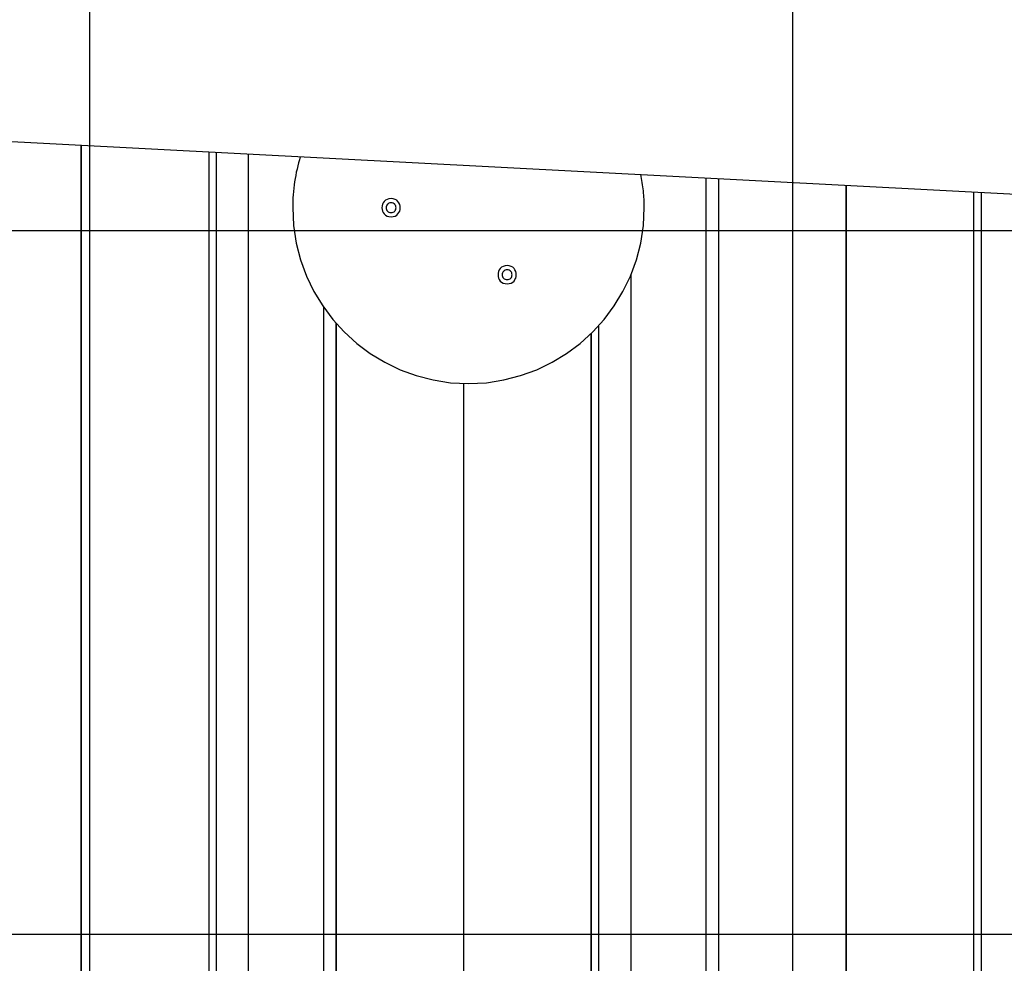
# Model space of a CAD drawing. Extents: x -62 to 62, y -63 to 63.
# Drawn here: x 3 to 10, y 4 to 11 of the extents above; entities that cross this region are included whole.
import ezdxf

# ---------------------------------------------------------------- set-up
doc = ezdxf.new("R2010")
doc.units = 0
doc.layers.get('0').update_dxf_attribs({"linetype": 'CONTINUOUS'})

msp = doc.modelspace()

# ---------------------------------------------------------------- linework, layer by layer
at = {"color": 0}
for points in [[(8.1599, -19.7838), (8.1599, 37.3676)], [(3.1578, -19.6407), (3.1578, 35.7174)], [(-13.2264, 11.1224), (24.1278, 9.1647)], [(3.0972, -0.0295), (3.0972, 10.2668)], [(3.0974, 10.2668), (3.0974, -0.0297)], [(4.004, 10.2194), (4.004, -0.7663)], [(4.0571, 10.2165), (4.0571, -0.9175)], [(4.2882, -1.4236), (4.2882, 10.2044)], [(4.6552, 10.1833), (4.6552, 10.1833), (4.6488, 10.1619), (4.6429, 10.1404), (4.6373, 10.1185), (4.6322, 10.0965), (4.6272, 10.0741), (4.6229, 10.0516), (4.6188, 10.0289), (4.6153, 10.0062), (4.6119, 9.9831), (4.6091, 9.9601), (4.6067, 9.937), (4.6049, 9.914), (4.6032, 9.8909), (4.6022, 9.8678), (4.6015, 9.8447), (4.6014, 9.8219), (4.6014, 9.8219), (4.6077, 9.6942), (4.6268, 9.5703), (4.6576, 9.4506), (4.6999, 9.3358), (4.7525, 9.2264), (4.8153, 9.1234), (4.8873, 9.0271), (4.9683, 8.9383), (5.0571, 8.8573), (5.1534, 8.7853), (5.2564, 8.7225), (5.3658, 8.6699), (5.4806, 8.6276), (5.6003, 8.5968), (5.7242, 8.5777), (5.8519, 8.5714), (5.8519, 8.5714), (5.8519, 8.5714), (5.8519, 8.5714), (5.8519, 8.5714), (5.8519, 8.5714), (5.8519, 8.5714), (5.8519, 8.5714), (5.8519, 8.5714), (5.8519, 8.5714), (5.8519, 8.5714), (5.8519, 8.5714), (5.8519, 8.5714), (5.8519, 8.5714), (5.8519, 8.5714), (5.8519, 8.5714), (5.8519, 8.5714), (5.8519, 8.5714)], [(4.6552, 10.1833), (4.6552, 10.1833), (4.6488, 10.1619), (4.6429, 10.1404), (4.6373, 10.1185), (4.6322, 10.0965), (4.6272, 10.0741), (4.6229, 10.0516), (4.6188, 10.0289), (4.6153, 10.0062), (4.6119, 9.9831), (4.6091, 9.9601), (4.6067, 9.937), (4.6049, 9.914), (4.6032, 9.8909), (4.6022, 9.8678), (4.6015, 9.8447), (4.6014, 9.8219), (4.6014, 9.8219), (4.6077, 9.6942), (4.6268, 9.5703), (4.6576, 9.4506), (4.6999, 9.3358), (4.7525, 9.2264), (4.8153, 9.1234), (4.8873, 9.0271), (4.9683, 8.9383), (5.0571, 8.8573), (5.1534, 8.7853), (5.2564, 8.7225), (5.3658, 8.6699), (5.4806, 8.6276), (5.6003, 8.5968), (5.7242, 8.5777), (5.8519, 8.5714), (5.8519, 8.5714), (5.8519, 8.5714), (5.8519, 8.5714), (5.8519, 8.5714), (5.8519, 8.5714), (5.8519, 8.5714), (5.8519, 8.5714), (5.8519, 8.5714), (5.8519, 8.5714), (5.8519, 8.5714), (5.8519, 8.5714), (5.8519, 8.5714), (5.8519, 8.5714), (5.8519, 8.5714), (5.8519, 8.5714), (5.8519, 8.5714), (5.8519, 8.5714)], [(5.8519, 8.5714), (5.8519, 8.5714), (5.9793, 8.5777), (6.1033, 8.5968), (6.2229, 8.6276), (6.3378, 8.6699), (6.4469, 8.7225), (6.5501, 8.7853), (6.6464, 8.8573), (6.7354, 8.9383), (6.8161, 9.0271), (6.8882, 9.1234), (6.9509, 9.2264), (7.0037, 9.3358), (7.0458, 9.4506), (7.0768, 9.5703), (7.0959, 9.6942), (7.1024, 9.8219), (7.1024, 9.8219), (7.1022, 9.8365), (7.1018, 9.8513), (7.1012, 9.8661), (7.1005, 9.8811), (7.0994, 9.8959), (7.0983, 9.9109), (7.0969, 9.9259), (7.0956, 9.9409), (7.0938, 9.9556), (7.092, 9.9704), (7.09, 9.985), (7.0879, 9.9997), (7.0855, 10.014), (7.0831, 10.0283), (7.0805, 10.0424), (7.078, 10.0564)], [(5.8519, 8.5714), (5.8519, 8.5714), (5.9793, 8.5777), (6.1033, 8.5968), (6.2229, 8.6276), (6.3378, 8.6699), (6.4469, 8.7225), (6.5501, 8.7853), (6.6464, 8.8573), (6.7354, 8.9383), (6.8161, 9.0271), (6.8882, 9.1234), (6.9509, 9.2264), (7.0037, 9.3358), (7.0458, 9.4506), (7.0768, 9.5703), (7.0959, 9.6942), (7.1024, 9.8219), (7.1024, 9.8219), (7.1022, 9.8365), (7.1018, 9.8513), (7.1012, 9.8661), (7.1005, 9.8811), (7.0994, 9.8959), (7.0983, 9.9109), (7.0969, 9.9259), (7.0956, 9.9409), (7.0938, 9.9556), (7.092, 9.9704), (7.09, 9.985), (7.0879, 9.9997), (7.0855, 10.014), (7.0831, 10.0283), (7.0805, 10.0424), (7.078, 10.0564)], [(7.5402, 10.034), (7.5402, -1.2532)], [(7.6307, 10.0292), (7.6307, -1.2484)], [(8.5375, -1.2009), (8.5375, 9.9818)], [(8.5377, 9.9818), (8.5377, -1.2009)], [(5.3017, 9.8867), (5.3017, 9.8867), (5.2863, 9.8851), (5.2731, 9.881), (5.2619, 9.8745), (5.2529, 9.8663), (5.2457, 9.8564), (5.2407, 9.8455), (5.2376, 9.8337), (5.2367, 9.8217), (5.2376, 9.8095), (5.2407, 9.7978), (5.2457, 9.7868), (5.2529, 9.777), (5.2619, 9.7686), (5.2731, 9.7623), (5.2863, 9.7582), (5.3017, 9.7569), (5.3017, 9.7569), (5.3168, 9.7582), (5.33, 9.7623), (5.3411, 9.7686), (5.3503, 9.777), (5.3573, 9.7868), (5.3625, 9.7978), (5.3655, 9.8094), (5.3666, 9.8216), (5.3655, 9.8336), (5.3625, 9.8454), (5.3573, 9.8563), (5.3503, 9.8662), (5.3411, 9.8744), (5.33, 9.8809), (5.3168, 9.885), (5.3017, 9.8866), (5.3017, 9.8866), (5.3017, 9.8866), (5.3017, 9.8866), (5.3017, 9.8866), (5.3017, 9.8866), (5.3017, 9.8866), (5.3017, 9.8866), (5.3017, 9.8866), (5.3017, 9.8866), (5.3017, 9.8866), (5.3017, 9.8866), (5.3017, 9.8866), (5.3017, 9.8866), (5.3017, 9.8866), (5.3017, 9.8866), (5.3017, 9.8866), (5.3017, 9.8867)], [(9.4442, 9.9342), (9.4442, -1.1534)], [(9.4974, 9.9314), (9.4974, -1.1505)], [(5.3017, 9.8567), (5.3017, 9.8567), (5.2934, 9.8558), (5.2864, 9.8536), (5.2803, 9.8501), (5.2755, 9.8457), (5.2716, 9.8403), (5.2689, 9.8344), (5.2672, 9.828), (5.2668, 9.8217), (5.2672, 9.8151), (5.2689, 9.8088), (5.2716, 9.8028), (5.2755, 9.7976), (5.2803, 9.793), (5.2863, 9.7897), (5.2933, 9.7875), (5.3017, 9.7869), (5.3017, 9.7869), (5.3098, 9.7875), (5.3168, 9.7897), (5.3228, 9.793), (5.3278, 9.7976), (5.3315, 9.8028), (5.3342, 9.8087), (5.3359, 9.815), (5.3365, 9.8216), (5.3359, 9.8279), (5.3342, 9.8343), (5.3315, 9.8402), (5.3278, 9.8456), (5.3228, 9.85), (5.3168, 9.8535), (5.3098, 9.8557), (5.3017, 9.8566), (5.3017, 9.8566), (5.3017, 9.8566), (5.3017, 9.8566), (5.3017, 9.8566), (5.3017, 9.8566), (5.3017, 9.8566), (5.3017, 9.8566), (5.3017, 9.8566), (5.3017, 9.8566), (5.3017, 9.8566), (5.3017, 9.8566), (5.3017, 9.8566), (5.3017, 9.8566), (5.3017, 9.8566), (5.3017, 9.8566), (5.3017, 9.8566), (5.3017, 9.8567)], [(52.4337, 9.6578), (-61.8005, 9.6578)], [(6.1271, 9.4102), (6.1271, 9.4102), (6.1117, 9.4086), (6.0985, 9.4045), (6.0873, 9.398), (6.0783, 9.3898), (6.0711, 9.3799), (6.0661, 9.369), (6.063, 9.3572), (6.0621, 9.3452), (6.063, 9.3329), (6.0661, 9.3212), (6.0711, 9.3102), (6.0783, 9.3004), (6.0873, 9.292), (6.0985, 9.2857), (6.1117, 9.2816), (6.1271, 9.2803), (6.1271, 9.2803), (6.1422, 9.2816), (6.1554, 9.2857), (6.1665, 9.292), (6.1757, 9.3004), (6.1827, 9.3102), (6.1879, 9.3212), (6.1909, 9.3329), (6.192, 9.3451), (6.1909, 9.3571), (6.1879, 9.3689), (6.1827, 9.3798), (6.1757, 9.3897), (6.1665, 9.3979), (6.1554, 9.4044), (6.1422, 9.4085), (6.1271, 9.4101), (6.1271, 9.4101), (6.1271, 9.4101), (6.1271, 9.4101), (6.1271, 9.4101), (6.1271, 9.4101), (6.1271, 9.4101), (6.1271, 9.4101), (6.1271, 9.4101), (6.1271, 9.4101), (6.1271, 9.4101), (6.1271, 9.4101), (6.1271, 9.4101), (6.1271, 9.4101), (6.1271, 9.4101), (6.1271, 9.4101), (6.1271, 9.4101), (6.1271, 9.4102)], [(6.1271, 9.3801), (6.1271, 9.3801), (6.1188, 9.3792), (6.1118, 9.377), (6.1057, 9.3735), (6.1009, 9.3691), (6.097, 9.3637), (6.0943, 9.3578), (6.0926, 9.3514), (6.0922, 9.3451), (6.0926, 9.3385), (6.0943, 9.3322), (6.097, 9.3263), (6.1009, 9.3211), (6.1057, 9.3165), (6.1117, 9.3132), (6.1187, 9.311), (6.1271, 9.3104), (6.1271, 9.3104), (6.1352, 9.311), (6.1422, 9.3132), (6.1482, 9.3165), (6.1532, 9.3211), (6.1569, 9.3263), (6.1596, 9.3322), (6.1613, 9.3385), (6.1619, 9.3451), (6.1613, 9.3514), (6.1596, 9.3578), (6.1569, 9.3636), (6.1532, 9.369), (6.1482, 9.3734), (6.1422, 9.3769), (6.1352, 9.3791), (6.1271, 9.38), (6.1271, 9.38), (6.1271, 9.38), (6.1271, 9.38), (6.1271, 9.38), (6.1271, 9.38), (6.1271, 9.38), (6.1271, 9.38), (6.1271, 9.38), (6.1271, 9.38), (6.1271, 9.38), (6.1271, 9.38), (6.1271, 9.38), (6.1271, 9.38), (6.1271, 9.38), (6.1271, 9.38), (6.1271, 9.38), (6.1271, 9.3801)], [(7.0084, -1.281), (7.0084, 9.3456)], [(4.8199, 9.1153), (4.8199, -1.3957)], [(4.9106, -1.3909), (4.9106, 8.9984)], [(4.9109, 8.9981), (4.9109, -1.3909)], [(6.7773, 8.9805), (6.7773, -1.2931)], [(6.7241, -1.2959), (6.7241, 8.9255)], [(6.7243, 8.9256), (6.7243, -1.2959)], [(5.8174, 8.5716), (5.8174, -1.3435)], [(52.4337, 4.6555), (-61.8712, 4.6555)]]:
    msp.add_lwpolyline(points, dxfattribs=at)

doc.saveas('drawing.dxf')
